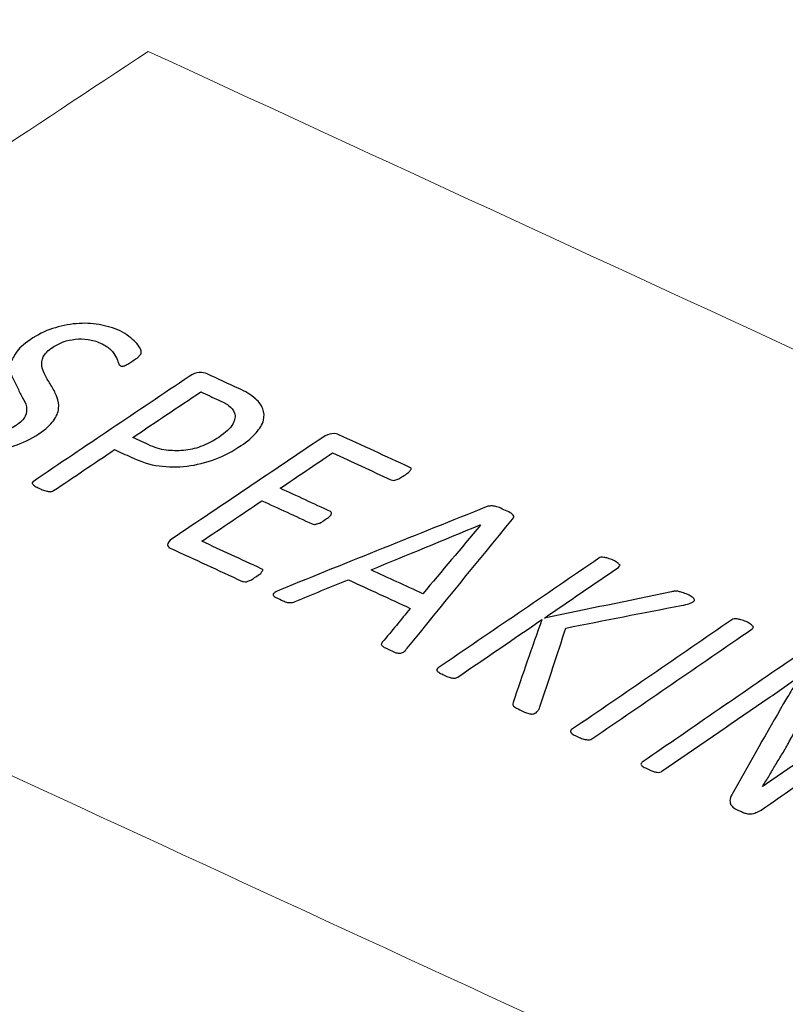
# Model space of a CAD drawing. Units: centimetres. Extents: x -91 to 30, y -21 to 21.
# Drawn here: x -77 to -76, y -8 to -7 of the extents above; entities that cross this region are included whole.
import ezdxf

# ---------------------------------------------------------------- set-up
doc = ezdxf.new("R2010")
doc.units = ezdxf.units.CM
doc.header["$MEASUREMENT"] = 0
doc.layers.add('layer 1', color=7, linetype='Continuous')

msp = doc.modelspace()

# ---------------------------------------------------------------- linework, layer by layer
at = {"layer": 'layer 1', "color": 250, "lineweight": 18}
for points in [[(-68.40001, -8.61861), (-68.40001, -8.61861), (-76.93487, -4.68154), (-76.93487, -4.68154)], [(-76.74327, -5.93334), (-74.93374, -6.76808), (-73.12422, -7.60281), (-71.31469, -8.43755)], [(-76.9161, -6.10974), (-76.9161, -6.10974), (-71.48762, -8.61387), (-71.48762, -8.61387)], [(-76.92354, -6.11487), (-76.92354, -6.11487), (-71.49506, -8.61899), (-71.49506, -8.61899)]]:
    msp.add_open_spline(points, degree=3, dxfattribs=at)
at = {"layer": 'layer 1', "color": 250, "lineweight": 20}
msp.add_open_spline([(-76.90289, -7.12792), (-76.33354, -7.39081), (-75.76353, -7.65375), (-75.19357, -7.91679), (-75.19357, -7.91679), (-74.62358, -8.17984), (-74.0536, -8.44302), (-73.48236, -8.70653), (-73.48236, -8.70653), (-73.7722, -8.91804), (-74.06505, -9.13205), (-74.36086, -9.34813), (-74.36086, -9.34813), (-74.94081, -9.08047), (-75.51948, -8.81313), (-76.09816, -8.54594), (-76.09816, -8.54594), (-76.67682, -8.27875), (-77.25551, -8.01168), (-77.83354, -7.74466), (-77.83354, -7.74466), (-77.52018, -7.53695), (-77.20994, -7.33124), (-76.90289, -7.12792)], degree=3, knots=[0, 0, 0, 0, 0.1428571, 0.1428571, 0.1428571, 0.1428571, 0.2857143, 0.2857143, 0.2857143, 0.2857143, 0.4285714, 0.4285714, 0.4285714, 0.4285714, 0.5714286, 0.5714286, 0.5714286, 0.5714286, 0.7142857, 0.7142857, 0.7142857, 0.7142857, 1, 1, 1, 1], dxfattribs=at)
at = {"layer": 'layer 1', "color": 250}
for points, knots in [([(-77.04823, -7.63626), (-77.05842, -7.64321), (-77.07022, -7.64845), (-77.08134, -7.65236), (-77.08134, -7.65236), (-77.09259, -7.65632), (-77.10504, -7.65933), (-77.11653, -7.66032), (-77.11653, -7.66032), (-77.1286, -7.66136), (-77.13967, -7.66059), (-77.15139, -7.65873), (-77.15139, -7.65873), (-77.16255, -7.65695), (-77.17265, -7.65358), (-77.18222, -7.64916), (-77.18222, -7.64916), (-77.1886, -7.64622), (-77.19442, -7.64286), (-77.19902, -7.63941), (-77.19902, -7.63941), (-77.20361, -7.63596), (-77.20672, -7.6326), (-77.20919, -7.62914), (-77.20919, -7.62914), (-77.21167, -7.62566), (-77.2131, -7.62308), (-77.21432, -7.62012), (-77.21432, -7.62012), (-77.21548, -7.6173), (-77.21571, -7.61542), (-77.21555, -7.61397), (-77.21555, -7.61397), (-77.2154, -7.61259), (-77.2146, -7.61109), (-77.21295, -7.60919), (-77.21295, -7.60919), (-77.2113, -7.6073), (-77.209, -7.6051), (-77.20564, -7.60299), (-77.20564, -7.60299), (-77.20328, -7.60151), (-77.20041, -7.60008), (-77.1987, -7.59888), (-77.1987, -7.59888), (-77.19699, -7.59769), (-77.19521, -7.59712), (-77.19406, -7.59677), (-77.19406, -7.59677), (-77.19229, -7.59622), (-77.19106, -7.59616), (-77.18985, -7.59605), (-77.18985, -7.59605), (-77.18864, -7.59594), (-77.18799, -7.59624), (-77.18736, -7.59653), (-77.18736, -7.59653), (-77.18609, -7.59711), (-77.18441, -7.59903), (-77.18385, -7.60148), (-77.18385, -7.60148), (-77.18332, -7.60381), (-77.18295, -7.60686), (-77.18114, -7.6103), (-77.18114, -7.6103), (-77.17915, -7.61407), (-77.17572, -7.61767), (-77.17212, -7.62138), (-77.17212, -7.62138), (-77.16824, -7.62537), (-77.16284, -7.62898), (-77.15519, -7.63251), (-77.15519, -7.63251), (-77.14945, -7.63515), (-77.14375, -7.63702), (-77.13695, -7.63827), (-77.13695, -7.63827), (-77.13074, -7.63942), (-77.12342, -7.63974), (-77.11739, -7.63905), (-77.11739, -7.63905), (-77.11074, -7.63828), (-77.10366, -7.63695), (-77.09772, -7.63457), (-77.09772, -7.63457), (-77.09133, -7.63201), (-77.08489, -7.62949), (-77.07909, -7.62561), (-77.07909, -7.62561), (-77.07234, -7.62108), (-77.06833, -7.61703), (-77.06642, -7.61302), (-77.06642, -7.61302), (-77.06435, -7.60868), (-77.06402, -7.60402), (-77.06468, -7.60029), (-77.06468, -7.60029), (-77.06548, -7.59578), (-77.06761, -7.59192), (-77.07025, -7.58751), (-77.07025, -7.58751), (-77.07277, -7.58331), (-77.07481, -7.57825), (-77.07709, -7.57375), (-77.07709, -7.57375), (-77.07941, -7.56917), (-77.08208, -7.56436), (-77.08399, -7.55969), (-77.08399, -7.55969), (-77.08609, -7.55455), (-77.08683, -7.54973), (-77.08613, -7.54451), (-77.08613, -7.54451), (-77.08544, -7.53942), (-77.08204, -7.53425), (-77.07861, -7.52889), (-77.07861, -7.52889), (-77.0747, -7.52279), (-77.06883, -7.51722), (-77.05973, -7.51121), (-77.05973, -7.51121), (-77.05006, -7.50482), (-77.03965, -7.49954), (-77.03023, -7.49644), (-77.03023, -7.49644), (-77.0197, -7.49298), (-77.00892, -7.49077), (-76.99872, -7.48989), (-76.99872, -7.48989), (-76.98787, -7.48896), (-76.97807, -7.48932), (-76.96825, -7.49108), (-76.96825, -7.49108), (-76.95832, -7.49286), (-76.949, -7.49533), (-76.94009, -7.49943), (-76.94009, -7.49943), (-76.93565, -7.50148), (-76.93196, -7.5042), (-76.92844, -7.50679), (-76.92844, -7.50679), (-76.92475, -7.50951), (-76.92202, -7.51195), (-76.91976, -7.51437), (-76.91976, -7.51437), (-76.91723, -7.51708), (-76.91496, -7.5199), (-76.91349, -7.52257), (-76.91349, -7.52257), (-76.91202, -7.52523), (-76.91214, -7.52724), (-76.91231, -7.52842), (-76.91231, -7.52842), (-76.91251, -7.5298), (-76.91229, -7.53011), (-76.91268, -7.53051), (-76.91268, -7.53051), (-76.91352, -7.53136), (-76.91408, -7.53167), (-76.91488, -7.5328), (-76.91488, -7.5328), (-76.91528, -7.53337), (-76.91652, -7.53471), (-76.91765, -7.53551), (-76.91765, -7.53551), (-76.91878, -7.53631), (-76.92114, -7.53778), (-76.92334, -7.53911), (-76.92334, -7.53911), (-76.92512, -7.54019), (-76.92676, -7.54152), (-76.92845, -7.54272), (-76.92845, -7.54272), (-76.93016, -7.54392), (-76.93251, -7.54484), (-76.93307, -7.54524), (-76.93307, -7.54524), (-76.9342, -7.54603), (-76.93598, -7.54616), (-76.93718, -7.54626), (-76.93718, -7.54626), (-76.93837, -7.54636), (-76.93903, -7.54607), (-76.93966, -7.54578), (-76.93966, -7.54578), (-76.94093, -7.5452), (-76.94206, -7.54386), (-76.94248, -7.54222), (-76.94248, -7.54222), (-76.9431, -7.53979), (-76.94428, -7.53696), (-76.94571, -7.5341), (-76.94571, -7.5341), (-76.94733, -7.53085), (-76.94956, -7.52795), (-76.95275, -7.52462), (-76.95275, -7.52462), (-76.95569, -7.52154), (-76.96003, -7.51861), (-76.96639, -7.51568), (-76.96639, -7.51568), (-76.97148, -7.51334), (-76.97718, -7.51167), (-76.98267, -7.51082), (-76.98267, -7.51082), (-76.98888, -7.50986), (-76.99429, -7.5097), (-76.99968, -7.51053), (-76.99968, -7.51053), (-77.00507, -7.51136), (-77.01106, -7.51213), (-77.01571, -7.51401), (-77.01571, -7.51401), (-77.02099, -7.51615), (-77.02551, -7.51845), (-77.03014, -7.52154), (-77.03014, -7.52154), (-77.03632, -7.52566), (-77.04018, -7.52978), (-77.04225, -7.53412), (-77.04225, -7.53412), (-77.04417, -7.53813), (-77.04474, -7.54272), (-77.04401, -7.54684), (-77.04401, -7.54684), (-77.04328, -7.55096), (-77.04145, -7.55576), (-77.03902, -7.56001), (-77.03902, -7.56001), (-77.03631, -7.56476), (-77.03387, -7.56862), (-77.03098, -7.57327), (-77.03098, -7.57327), (-77.02809, -7.57791), (-77.02599, -7.58266), (-77.02408, -7.58733), (-77.02408, -7.58733), (-77.02198, -7.59247), (-77.02157, -7.59727), (-77.02192, -7.60252), (-77.02192, -7.60252), (-77.02229, -7.6082), (-77.02489, -7.61339), (-77.02877, -7.61885), (-77.02877, -7.61885), (-77.03284, -7.62457), (-77.03906, -7.62999), (-77.04823, -7.63626)], [0, 0, 0, 0, 0.015873, 0.015873, 0.015873, 0.015873, 0.031746, 0.031746, 0.031746, 0.031746, 0.047619, 0.047619, 0.047619, 0.047619, 0.0634921, 0.0634921, 0.0634921, 0.0634921, 0.0793651, 0.0793651, 0.0793651, 0.0793651, 0.0952381, 0.0952381, 0.0952381, 0.0952381, 0.1111111, 0.1111111, 0.1111111, 0.1111111, 0.1269841, 0.1269841, 0.1269841, 0.1269841, 0.1428571, 0.1428571, 0.1428571, 0.1428571, 0.1587302, 0.1587302, 0.1587302, 0.1587302, 0.1746032, 0.1746032, 0.1746032, 0.1746032, 0.1904762, 0.1904762, 0.1904762, 0.1904762, 0.2063492, 0.2063492, 0.2063492, 0.2063492, 0.2222222, 0.2222222, 0.2222222, 0.2222222, 0.2380952, 0.2380952, 0.2380952, 0.2380952, 0.2539683, 0.2539683, 0.2539683, 0.2539683, 0.2698413, 0.2698413, 0.2698413, 0.2698413, 0.2857143, 0.2857143, 0.2857143, 0.2857143, 0.3015873, 0.3015873, 0.3015873, 0.3015873, 0.3174603, 0.3174603, 0.3174603, 0.3174603, 0.3333333, 0.3333333, 0.3333333, 0.3333333, 0.3492063, 0.3492063, 0.3492063, 0.3492063, 0.3650794, 0.3650794, 0.3650794, 0.3650794, 0.3809524, 0.3809524, 0.3809524, 0.3809524, 0.3968254, 0.3968254, 0.3968254, 0.3968254, 0.4126984, 0.4126984, 0.4126984, 0.4126984, 0.4285714, 0.4285714, 0.4285714, 0.4285714, 0.4444444, 0.4444444, 0.4444444, 0.4444444, 0.4603175, 0.4603175, 0.4603175, 0.4603175, 0.4761905, 0.4761905, 0.4761905, 0.4761905, 0.4920635, 0.4920635, 0.4920635, 0.4920635, 0.5079365, 0.5079365, 0.5079365, 0.5079365, 0.5238095, 0.5238095, 0.5238095, 0.5238095, 0.5396825, 0.5396825, 0.5396825, 0.5396825, 0.5555556, 0.5555556, 0.5555556, 0.5555556, 0.5714286, 0.5714286, 0.5714286, 0.5714286, 0.5873016, 0.5873016, 0.5873016, 0.5873016, 0.6031746, 0.6031746, 0.6031746, 0.6031746, 0.6190476, 0.6190476, 0.6190476, 0.6190476, 0.6349206, 0.6349206, 0.6349206, 0.6349206, 0.6507937, 0.6507937, 0.6507937, 0.6507937, 0.6666667, 0.6666667, 0.6666667, 0.6666667, 0.6825397, 0.6825397, 0.6825397, 0.6825397, 0.6984127, 0.6984127, 0.6984127, 0.6984127, 0.7142857, 0.7142857, 0.7142857, 0.7142857, 0.7301587, 0.7301587, 0.7301587, 0.7301587, 0.7460317, 0.7460317, 0.7460317, 0.7460317, 0.7619048, 0.7619048, 0.7619048, 0.7619048, 0.7777778, 0.7777778, 0.7777778, 0.7777778, 0.7936508, 0.7936508, 0.7936508, 0.7936508, 0.8095238, 0.8095238, 0.8095238, 0.8095238, 0.8253968, 0.8253968, 0.8253968, 0.8253968, 0.8412698, 0.8412698, 0.8412698, 0.8412698, 0.8571429, 0.8571429, 0.8571429, 0.8571429, 0.8730159, 0.8730159, 0.8730159, 0.8730159, 0.8888889, 0.8888889, 0.8888889, 0.8888889, 0.9047619, 0.9047619, 0.9047619, 0.9047619, 0.9206349, 0.9206349, 0.9206349, 0.9206349, 0.9365079, 0.9365079, 0.9365079, 0.9365079, 0.952381, 0.952381, 0.952381, 0.952381, 0.968254, 0.968254, 0.968254, 0.968254, 1, 1, 1, 1]), ([(-76.77954, -7.652), (-76.79033, -7.6592), (-76.80178, -7.66548), (-76.81403, -7.67004), (-76.81403, -7.67004), (-76.82628, -7.6746), (-76.83873, -7.67763), (-76.85128, -7.67925), (-76.85128, -7.67925), (-76.86387, -7.68088), (-76.87612, -7.68035), (-76.88834, -7.679), (-76.88834, -7.679), (-76.9007, -7.67764), (-76.91321, -7.67308), (-76.92532, -7.6675), (-76.92532, -7.6675), (-76.93296, -7.66397), (-76.94063, -7.66044), (-76.94764, -7.65721), (-76.94764, -7.65721), (-76.9749, -7.67568), (-77.00174, -7.69373), (-77.02856, -7.71181), (-77.02856, -7.71181), (-77.02913, -7.71219), (-77.03082, -7.71293), (-77.03148, -7.71312), (-77.03148, -7.71312), (-77.03264, -7.71345), (-77.0339, -7.7128), (-77.03574, -7.71275), (-77.03574, -7.71275), (-77.03695, -7.71272), (-77.0383, -7.71253), (-77.04072, -7.71178), (-77.04072, -7.71178), (-77.04272, -7.71116), (-77.04455, -7.71001), (-77.0471, -7.70884), (-77.0471, -7.70884), (-77.04965, -7.70766), (-77.05173, -7.70705), (-77.05349, -7.70589), (-77.05349, -7.70589), (-77.05503, -7.70487), (-77.05589, -7.70395), (-77.05618, -7.70332), (-77.05618, -7.70332), (-77.05669, -7.70222), (-77.05731, -7.70198), (-77.05702, -7.70134), (-77.05702, -7.70134), (-77.05674, -7.70071), (-77.05595, -7.69983), (-77.05537, -7.69944), (-77.05537, -7.69944), (-76.98635, -7.65288), (-76.91775, -7.60658), (-76.8484, -7.56016), (-76.8484, -7.56016), (-76.84339, -7.55681), (-76.83923, -7.55498), (-76.835, -7.5548), (-76.835, -7.5548), (-76.83075, -7.55462), (-76.82771, -7.55526), (-76.82453, -7.55672), (-76.82453, -7.55672), (-76.81054, -7.56317), (-76.79654, -7.56964), (-76.78254, -7.57609), (-76.78254, -7.57609), (-76.7781, -7.57814), (-76.77424, -7.57986), (-76.77038, -7.58236), (-76.77038, -7.58236), (-76.76711, -7.58447), (-76.76355, -7.5869), (-76.75986, -7.59013), (-76.75986, -7.59013), (-76.75554, -7.59391), (-76.75283, -7.59768), (-76.75068, -7.60299), (-76.75068, -7.60299), (-76.74873, -7.60781), (-76.74849, -7.6129), (-76.74971, -7.61829), (-76.74971, -7.61829), (-76.75098, -7.62394), (-76.75487, -7.62933), (-76.7595, -7.63486), (-76.7595, -7.63486), (-76.76401, -7.64024), (-76.77108, -7.64635), (-76.77954, -7.652)], [0, 0, 0, 0, 0.04, 0.04, 0.04, 0.04, 0.08, 0.08, 0.08, 0.08, 0.12, 0.12, 0.12, 0.12, 0.16, 0.16, 0.16, 0.16, 0.2, 0.2, 0.2, 0.2, 0.24, 0.24, 0.24, 0.24, 0.28, 0.28, 0.28, 0.28, 0.32, 0.32, 0.32, 0.32, 0.36, 0.36, 0.36, 0.36, 0.4, 0.4, 0.4, 0.4, 0.44, 0.44, 0.44, 0.44, 0.48, 0.48, 0.48, 0.48, 0.52, 0.52, 0.52, 0.52, 0.56, 0.56, 0.56, 0.56, 0.6, 0.6, 0.6, 0.6, 0.64, 0.64, 0.64, 0.64, 0.68, 0.68, 0.68, 0.68, 0.72, 0.72, 0.72, 0.72, 0.76, 0.76, 0.76, 0.76, 0.8, 0.8, 0.8, 0.8, 0.84, 0.84, 0.84, 0.84, 0.88, 0.88, 0.88, 0.88, 0.92, 0.92, 0.92, 0.92, 1, 1, 1, 1]), ([(-76.8092, -7.64097), (-76.80004, -7.63471), (-76.79324, -7.62884), (-76.79042, -7.62325), (-76.79042, -7.62325), (-76.78771, -7.61787), (-76.78665, -7.61278), (-76.78827, -7.60872), (-76.78827, -7.60872), (-76.78989, -7.60466), (-76.79242, -7.60108), (-76.79597, -7.59854), (-76.79597, -7.59854), (-76.80027, -7.59546), (-76.80438, -7.59372), (-76.80884, -7.59167), (-76.80884, -7.59167), (-76.8171, -7.58786), (-76.82539, -7.58404), (-76.83302, -7.58052), (-76.83302, -7.58052), (-76.8631, -7.60059), (-76.89317, -7.62067), (-76.92324, -7.64115), (-76.92324, -7.64115), (-76.91559, -7.64467), (-76.90794, -7.64821), (-76.89966, -7.65203), (-76.89966, -7.65203), (-76.89202, -7.65555), (-76.88384, -7.65777), (-76.87593, -7.65833), (-76.87593, -7.65833), (-76.86855, -7.65885), (-76.86125, -7.65916), (-76.85291, -7.65808), (-76.85291, -7.65808), (-76.84511, -7.65707), (-76.83806, -7.65529), (-76.83045, -7.65226), (-76.83045, -7.65226), (-76.82234, -7.64903), (-76.81589, -7.64553), (-76.8092, -7.64097)], [0, 0, 0, 0, 0.0833333, 0.0833333, 0.0833333, 0.0833333, 0.1666667, 0.1666667, 0.1666667, 0.1666667, 0.25, 0.25, 0.25, 0.25, 0.3333333, 0.3333333, 0.3333333, 0.3333333, 0.4166667, 0.4166667, 0.4166667, 0.4166667, 0.5, 0.5, 0.5, 0.5, 0.5833333, 0.5833333, 0.5833333, 0.5833333, 0.6666667, 0.6666667, 0.6666667, 0.6666667, 0.75, 0.75, 0.75, 0.75, 0.8333333, 0.8333333, 0.8333333, 0.8333333, 1, 1, 1, 1]), ([(-76.76008, -7.82638), (-76.76243, -7.82784), (-76.76407, -7.8292), (-76.7652, -7.83), (-76.7652, -7.83), (-76.7669, -7.8312), (-76.76878, -7.83147), (-76.77045, -7.83223), (-76.77045, -7.83223), (-76.77172, -7.8328), (-76.77277, -7.83304), (-76.774, -7.83285), (-76.774, -7.83285), (-76.77583, -7.83257), (-76.77706, -7.83277), (-76.77769, -7.83248), (-76.77769, -7.83248), (-76.80962, -7.81776), (-76.84155, -7.803), (-76.87348, -7.78828), (-76.87348, -7.78828), (-76.87538, -7.7874), (-76.87684, -7.78541), (-76.87702, -7.78373), (-76.87702, -7.78373), (-76.87725, -7.78165), (-76.87515, -7.77853), (-76.87053, -7.77542), (-76.87053, -7.77542), (-76.80408, -7.73068), (-76.73771, -7.68622), (-76.671, -7.64108), (-76.671, -7.64108), (-76.6664, -7.63797), (-76.66237, -7.63641), (-76.65876, -7.63611), (-76.65876, -7.63611), (-76.6546, -7.63577), (-76.65147, -7.63655), (-76.64957, -7.63743), (-76.64957, -7.63743), (-76.61839, -7.65181), (-76.58722, -7.66621), (-76.55541, -7.68088), (-76.55541, -7.68088), (-76.55414, -7.68146), (-76.5535, -7.68177), (-76.55343, -7.68245), (-76.55343, -7.68245), (-76.55336, -7.68315), (-76.55351, -7.6832), (-76.55441, -7.68425), (-76.55441, -7.68425), (-76.55519, -7.68516), (-76.5554, -7.68646), (-76.5571, -7.68766), (-76.5571, -7.68766), (-76.55878, -7.68886), (-76.5604, -7.69022), (-76.56275, -7.69168), (-76.56275, -7.69168), (-76.56492, -7.69303), (-76.56671, -7.6941), (-76.5684, -7.69531), (-76.5684, -7.69531), (-76.57009, -7.69651), (-76.57192, -7.69688), (-76.57362, -7.69754), (-76.57362, -7.69754), (-76.57426, -7.69779), (-76.5759, -7.69822), (-76.57659, -7.69816), (-76.57659, -7.69816), (-76.57778, -7.69805), (-76.579, -7.69797), (-76.58027, -7.69739), (-76.58027, -7.69739), (-76.60635, -7.68535), (-76.63246, -7.67331), (-76.65792, -7.66156), (-76.65792, -7.66156), (-76.68112, -7.67725), (-76.70431, -7.69294), (-76.72751, -7.70864), (-76.72751, -7.70864), (-76.70521, -7.71893), (-76.6829, -7.72923), (-76.6606, -7.73951), (-76.6606, -7.73951), (-76.65997, -7.7398), (-76.65969, -7.74039), (-76.65918, -7.74149), (-76.65918, -7.74149), (-76.65889, -7.74211), (-76.65945, -7.74261), (-76.6596, -7.74328), (-76.6596, -7.74328), (-76.65987, -7.74445), (-76.66099, -7.74541), (-76.66229, -7.74669), (-76.66229, -7.74669), (-76.66377, -7.74814), (-76.66568, -7.7487), (-76.66794, -7.75031), (-76.66794, -7.75031), (-76.6702, -7.75192), (-76.67173, -7.75342), (-76.67359, -7.75434), (-76.67359, -7.75434), (-76.67524, -7.75515), (-76.67652, -7.75547), (-76.67825, -7.75577), (-76.67825, -7.75577), (-76.68006, -7.75608), (-76.68061, -7.75701), (-76.68179, -7.75679), (-76.68179, -7.75679), (-76.68316, -7.75653), (-76.68427, -7.7563), (-76.6849, -7.75601), (-76.6849, -7.75601), (-76.7072, -7.74572), (-76.72953, -7.73543), (-76.75184, -7.72513), (-76.75184, -7.72513), (-76.77843, -7.74324), (-76.80508, -7.76134), (-76.83183, -7.77904), (-76.83183, -7.77904), (-76.80566, -7.79112), (-76.77949, -7.80321), (-76.75268, -7.81557), (-76.75268, -7.81557), (-76.75206, -7.81586), (-76.75121, -7.81604), (-76.7507, -7.81715), (-76.7507, -7.81715), (-76.75041, -7.81777), (-76.7508, -7.81829), (-76.7517, -7.81935), (-76.7517, -7.81935), (-76.75248, -7.82026), (-76.7527, -7.82155), (-76.7544, -7.82275), (-76.7544, -7.82275), (-76.75553, -7.82355), (-76.7579, -7.82504), (-76.76008, -7.82638)], [0, 0, 0, 0, 0.0263158, 0.0263158, 0.0263158, 0.0263158, 0.0526316, 0.0526316, 0.0526316, 0.0526316, 0.0789474, 0.0789474, 0.0789474, 0.0789474, 0.1052632, 0.1052632, 0.1052632, 0.1052632, 0.1315789, 0.1315789, 0.1315789, 0.1315789, 0.1578947, 0.1578947, 0.1578947, 0.1578947, 0.1842105, 0.1842105, 0.1842105, 0.1842105, 0.2105263, 0.2105263, 0.2105263, 0.2105263, 0.2368421, 0.2368421, 0.2368421, 0.2368421, 0.2631579, 0.2631579, 0.2631579, 0.2631579, 0.2894737, 0.2894737, 0.2894737, 0.2894737, 0.3157895, 0.3157895, 0.3157895, 0.3157895, 0.3421053, 0.3421053, 0.3421053, 0.3421053, 0.3684211, 0.3684211, 0.3684211, 0.3684211, 0.3947368, 0.3947368, 0.3947368, 0.3947368, 0.4210526, 0.4210526, 0.4210526, 0.4210526, 0.4473684, 0.4473684, 0.4473684, 0.4473684, 0.4736842, 0.4736842, 0.4736842, 0.4736842, 0.5, 0.5, 0.5, 0.5, 0.5263158, 0.5263158, 0.5263158, 0.5263158, 0.5526316, 0.5526316, 0.5526316, 0.5526316, 0.5789474, 0.5789474, 0.5789474, 0.5789474, 0.6052632, 0.6052632, 0.6052632, 0.6052632, 0.6315789, 0.6315789, 0.6315789, 0.6315789, 0.6578947, 0.6578947, 0.6578947, 0.6578947, 0.6842105, 0.6842105, 0.6842105, 0.6842105, 0.7105263, 0.7105263, 0.7105263, 0.7105263, 0.7368421, 0.7368421, 0.7368421, 0.7368421, 0.7631579, 0.7631579, 0.7631579, 0.7631579, 0.7894737, 0.7894737, 0.7894737, 0.7894737, 0.8157895, 0.8157895, 0.8157895, 0.8157895, 0.8421053, 0.8421053, 0.8421053, 0.8421053, 0.8684211, 0.8684211, 0.8684211, 0.8684211, 0.8947368, 0.8947368, 0.8947368, 0.8947368, 0.9210526, 0.9210526, 0.9210526, 0.9210526, 0.9473684, 0.9473684, 0.9473684, 0.9473684, 1, 1, 1, 1]), ([(-76.55875, -7.92128), (-76.56033, -7.92322), (-76.56201, -7.9251), (-76.56371, -7.92631), (-76.56371, -7.92631), (-76.56541, -7.92752), (-76.56715, -7.92783), (-76.56838, -7.92774), (-76.56838, -7.92774), (-76.56959, -7.92765), (-76.5715, -7.92792), (-76.57392, -7.92718), (-76.57392, -7.92718), (-76.57592, -7.92656), (-76.57839, -7.92511), (-76.58158, -7.92364), (-76.58158, -7.92364), (-76.58476, -7.92217), (-76.58734, -7.92099), (-76.58924, -7.92011), (-76.58924, -7.92011), (-76.59116, -7.91923), (-76.59163, -7.91799), (-76.59258, -7.91724), (-76.59258, -7.91724), (-76.59368, -7.91637), (-76.59362, -7.91641), (-76.59279, -7.91555), (-76.59279, -7.91555), (-76.59231, -7.91505), (-76.5927, -7.9144), (-76.5918, -7.91334), (-76.5918, -7.91334), (-76.57915, -7.89841), (-76.56702, -7.88343), (-76.55463, -7.86827), (-76.55463, -7.86827), (-76.58206, -7.85561), (-76.60949, -7.84295), (-76.63692, -7.83029), (-76.63692, -7.83029), (-76.66083, -7.84014), (-76.68486, -7.84932), (-76.70745, -7.85931), (-76.70745, -7.85931), (-76.70872, -7.85987), (-76.70982, -7.86009), (-76.711, -7.86033), (-76.711, -7.86033), (-76.7128, -7.8607), (-76.71398, -7.86069), (-76.71518, -7.86066), (-76.71518, -7.86066), (-76.71703, -7.86062), (-76.71838, -7.86014), (-76.72079, -7.8594), (-76.72079, -7.8594), (-76.72279, -7.85878), (-76.72462, -7.85762), (-76.72781, -7.85616), (-76.72781, -7.85616), (-76.731, -7.85469), (-76.73309, -7.85408), (-76.73484, -7.85292), (-76.73484, -7.85292), (-76.73639, -7.85189), (-76.73688, -7.85063), (-76.73697, -7.84994), (-76.73697, -7.84994), (-76.73709, -7.84895), (-76.73596, -7.84814), (-76.73483, -7.84734), (-76.73483, -7.84734), (-76.73313, -7.84614), (-76.73026, -7.84469), (-76.72731, -7.8435), (-76.72731, -7.8435), (-76.63648, -7.80666), (-76.54533, -7.77013), (-76.4536, -7.73342), (-76.4536, -7.73342), (-76.45189, -7.73274), (-76.45007, -7.73237), (-76.44887, -7.73229), (-76.44887, -7.73229), (-76.44711, -7.73216), (-76.4459, -7.73208), (-76.44407, -7.73225), (-76.44407, -7.73225), (-76.44224, -7.73243), (-76.44025, -7.73305), (-76.43785, -7.73379), (-76.43785, -7.73379), (-76.43585, -7.73441), (-76.43339, -7.73586), (-76.43021, -7.73732), (-76.43021, -7.73732), (-76.42704, -7.73878), (-76.42431, -7.73964), (-76.42194, -7.74113), (-76.42194, -7.74113), (-76.42037, -7.74212), (-76.41869, -7.7433), (-76.41798, -7.74429), (-76.41798, -7.74429), (-76.41727, -7.74528), (-76.41681, -7.74615), (-76.41705, -7.74696), (-76.41705, -7.74696), (-76.41725, -7.74763), (-76.41772, -7.7485), (-76.4186, -7.74957), (-76.4186, -7.74957), (-76.46591, -7.80682), (-76.51203, -7.8642), (-76.55875, -7.92128)], [0, 0, 0, 0, 0.0333333, 0.0333333, 0.0333333, 0.0333333, 0.0666667, 0.0666667, 0.0666667, 0.0666667, 0.1, 0.1, 0.1, 0.1, 0.1333333, 0.1333333, 0.1333333, 0.1333333, 0.1666667, 0.1666667, 0.1666667, 0.1666667, 0.2, 0.2, 0.2, 0.2, 0.2333333, 0.2333333, 0.2333333, 0.2333333, 0.2666667, 0.2666667, 0.2666667, 0.2666667, 0.3, 0.3, 0.3, 0.3, 0.3333333, 0.3333333, 0.3333333, 0.3333333, 0.3666667, 0.3666667, 0.3666667, 0.3666667, 0.4, 0.4, 0.4, 0.4, 0.4333333, 0.4333333, 0.4333333, 0.4333333, 0.4666667, 0.4666667, 0.4666667, 0.4666667, 0.5, 0.5, 0.5, 0.5, 0.5333333, 0.5333333, 0.5333333, 0.5333333, 0.5666667, 0.5666667, 0.5666667, 0.5666667, 0.6, 0.6, 0.6, 0.6, 0.6333333, 0.6333333, 0.6333333, 0.6333333, 0.6666667, 0.6666667, 0.6666667, 0.6666667, 0.7, 0.7, 0.7, 0.7, 0.7333333, 0.7333333, 0.7333333, 0.7333333, 0.7666667, 0.7666667, 0.7666667, 0.7666667, 0.8, 0.8, 0.8, 0.8, 0.8333333, 0.8333333, 0.8333333, 0.8333333, 0.8666667, 0.8666667, 0.8666667, 0.8666667, 0.9, 0.9, 0.9, 0.9, 0.9333333, 0.9333333, 0.9333333, 0.9333333, 1, 1, 1, 1]), ([(-76.4613, -7.75759), (-76.46194, -7.75729), (-76.46194, -7.75729), (-76.46194, -7.75729), (-76.46194, -7.75729), (-76.51062, -7.77741), (-76.55932, -7.79752), (-76.60682, -7.81711), (-76.60682, -7.81711), (-76.58387, -7.8277), (-76.56091, -7.8383), (-76.53795, -7.84889), (-76.53795, -7.84889), (-76.51279, -7.81899), (-76.48705, -7.78829), (-76.4613, -7.75759)], [0, 0, 0, 0, 0.2, 0.2, 0.2, 0.2, 0.4, 0.4, 0.4, 0.4, 0.6, 0.6, 0.6, 0.6, 1, 1, 1, 1]), ([(-76.38755, -8.00694), (-76.38867, -8.00774), (-76.38932, -8.00783), (-76.39045, -8.00827), (-76.39045, -8.00827), (-76.39174, -8.00877), (-76.39344, -8.00882), (-76.39462, -8.0086), (-76.39462, -8.0086), (-76.396, -8.00834), (-76.3978, -8.00803), (-76.40022, -8.00734), (-76.40022, -8.00734), (-76.40157, -8.00696), (-76.40406, -8.00557), (-76.40661, -8.0044), (-76.40661, -8.0044), (-76.41044, -8.00264), (-76.41284, -8.00122), (-76.41498, -7.99987), (-76.41498, -7.99987), (-76.41676, -7.99874), (-76.41828, -7.99769), (-76.4184, -7.9967), (-76.4184, -7.9967), (-76.41856, -7.99531), (-76.4185, -7.99464), (-76.41812, -7.9935), (-76.41812, -7.9935), (-76.40561, -7.95658), (-76.39274, -7.91989), (-76.37985, -7.88325), (-76.37985, -7.88325), (-76.41697, -7.9087), (-76.45422, -7.93415), (-76.49156, -7.95961), (-76.49156, -7.95961), (-76.49212, -7.95999), (-76.49275, -7.96026), (-76.49446, -7.96093), (-76.49446, -7.96093), (-76.4951, -7.96118), (-76.49623, -7.96103), (-76.49807, -7.96085), (-76.49807, -7.96085), (-76.4999, -7.96067), (-76.50126, -7.96039), (-76.50303, -7.95989), (-76.50303, -7.95989), (-76.50506, -7.95932), (-76.50687, -7.95812), (-76.50942, -7.95695), (-76.50942, -7.95695), (-76.51197, -7.95578), (-76.51405, -7.95516), (-76.5158, -7.954), (-76.5158, -7.954), (-76.51735, -7.95297), (-76.51863, -7.95223), (-76.51914, -7.95113), (-76.51914, -7.95113), (-76.51943, -7.9505), (-76.51951, -7.95011), (-76.51936, -7.94944), (-76.51936, -7.94944), (-76.51909, -7.94826), (-76.5183, -7.94792), (-76.51773, -7.94753), (-76.51773, -7.94753), (-76.44651, -7.89906), (-76.37557, -7.85061), (-76.30414, -7.80172), (-76.30414, -7.80172), (-76.303, -7.80094), (-76.30245, -7.80048), (-76.30126, -7.8004), (-76.30126, -7.8004), (-76.2995, -7.80027), (-76.29834, -7.80035), (-76.29766, -7.80047), (-76.29766, -7.80047), (-76.29585, -7.80081), (-76.29408, -7.80111), (-76.29208, -7.80172), (-76.29208, -7.80172), (-76.28968, -7.80246), (-76.2877, -7.80308), (-76.28516, -7.80425), (-76.28516, -7.80425), (-76.28262, -7.80542), (-76.28087, -7.80651), (-76.27936, -7.80759), (-76.27936, -7.80759), (-76.27822, -7.80841), (-76.27761, -7.80941), (-76.27666, -7.81016), (-76.27666, -7.81016), (-76.27557, -7.81103), (-76.27563, -7.81099), (-76.27644, -7.81185), (-76.27644, -7.81185), (-76.27692, -7.81236), (-76.27691, -7.81299), (-76.27805, -7.81376), (-76.27805, -7.81376), (-76.31121, -7.83641), (-76.34386, -7.8586), (-76.37648, -7.88123), (-76.37648, -7.88123), (-76.32029, -7.86948), (-76.26409, -7.85826), (-76.20743, -7.84635), (-76.20743, -7.84635), (-76.20564, -7.84598), (-76.20453, -7.84534), (-76.20271, -7.84521), (-76.20271, -7.84521), (-76.20148, -7.84512), (-76.19965, -7.84552), (-76.19784, -7.84587), (-76.19784, -7.84587), (-76.19716, -7.846), (-76.19481, -7.84684), (-76.19346, -7.84722), (-76.19346, -7.84722), (-76.19104, -7.8479), (-76.18909, -7.84859), (-76.1859, -7.85005), (-76.1859, -7.85005), (-76.18337, -7.85122), (-76.18161, -7.85231), (-76.1801, -7.85339), (-76.1801, -7.85339), (-76.17897, -7.8542), (-76.17792, -7.85486), (-76.17741, -7.85596), (-76.17741, -7.85596), (-76.17712, -7.85659), (-76.17691, -7.85701), (-76.17719, -7.85765), (-76.17719, -7.85765), (-76.17747, -7.85828), (-76.17768, -7.85875), (-76.1788, -7.85956), (-76.1788, -7.85956), (-76.17992, -7.86036), (-76.18221, -7.86138), (-76.18456, -7.86221), (-76.18456, -7.86221), (-76.18629, -7.86282), (-76.18987, -7.8636), (-76.19456, -7.86449), (-76.19456, -7.86449), (-76.24607, -7.87426), (-76.29691, -7.88425), (-76.3478, -7.89446), (-76.3478, -7.89446), (-76.35962, -7.9292), (-76.37049, -7.96409), (-76.38234, -7.99911), (-76.38234, -7.99911), (-76.38338, -8.0022), (-76.38447, -8.00357), (-76.38536, -8.00463), (-76.38536, -8.00463), (-76.38613, -8.00554), (-76.38699, -8.00655), (-76.38755, -8.00694)], [0, 0, 0, 0, 0.0232558, 0.0232558, 0.0232558, 0.0232558, 0.0465116, 0.0465116, 0.0465116, 0.0465116, 0.0697674, 0.0697674, 0.0697674, 0.0697674, 0.0930233, 0.0930233, 0.0930233, 0.0930233, 0.1162791, 0.1162791, 0.1162791, 0.1162791, 0.1395349, 0.1395349, 0.1395349, 0.1395349, 0.1627907, 0.1627907, 0.1627907, 0.1627907, 0.1860465, 0.1860465, 0.1860465, 0.1860465, 0.2093023, 0.2093023, 0.2093023, 0.2093023, 0.2325581, 0.2325581, 0.2325581, 0.2325581, 0.255814, 0.255814, 0.255814, 0.255814, 0.2790698, 0.2790698, 0.2790698, 0.2790698, 0.3023256, 0.3023256, 0.3023256, 0.3023256, 0.3255814, 0.3255814, 0.3255814, 0.3255814, 0.3488372, 0.3488372, 0.3488372, 0.3488372, 0.372093, 0.372093, 0.372093, 0.372093, 0.3953488, 0.3953488, 0.3953488, 0.3953488, 0.4186047, 0.4186047, 0.4186047, 0.4186047, 0.4418605, 0.4418605, 0.4418605, 0.4418605, 0.4651163, 0.4651163, 0.4651163, 0.4651163, 0.4883721, 0.4883721, 0.4883721, 0.4883721, 0.5116279, 0.5116279, 0.5116279, 0.5116279, 0.5348837, 0.5348837, 0.5348837, 0.5348837, 0.5581395, 0.5581395, 0.5581395, 0.5581395, 0.5813953, 0.5813953, 0.5813953, 0.5813953, 0.6046512, 0.6046512, 0.6046512, 0.6046512, 0.627907, 0.627907, 0.627907, 0.627907, 0.6511628, 0.6511628, 0.6511628, 0.6511628, 0.6744186, 0.6744186, 0.6744186, 0.6744186, 0.6976744, 0.6976744, 0.6976744, 0.6976744, 0.7209302, 0.7209302, 0.7209302, 0.7209302, 0.744186, 0.744186, 0.744186, 0.744186, 0.7674419, 0.7674419, 0.7674419, 0.7674419, 0.7906977, 0.7906977, 0.7906977, 0.7906977, 0.8139535, 0.8139535, 0.8139535, 0.8139535, 0.8372093, 0.8372093, 0.8372093, 0.8372093, 0.8604651, 0.8604651, 0.8604651, 0.8604651, 0.8837209, 0.8837209, 0.8837209, 0.8837209, 0.9069767, 0.9069767, 0.9069767, 0.9069767, 0.9302326, 0.9302326, 0.9302326, 0.9302326, 0.9534884, 0.9534884, 0.9534884, 0.9534884, 1, 1, 1, 1]), ([(-76.31341, -8.04183), (-76.31396, -8.04221), (-76.31564, -8.04296), (-76.3163, -8.04315), (-76.3163, -8.04315), (-76.31745, -8.04348), (-76.31871, -8.04282), (-76.32055, -8.04278), (-76.32055, -8.04278), (-76.32175, -8.04276), (-76.3231, -8.04258), (-76.32551, -8.04183), (-76.32551, -8.04183), (-76.32752, -8.04121), (-76.32934, -8.04005), (-76.33189, -8.03888), (-76.33189, -8.03888), (-76.33444, -8.0377), (-76.33652, -8.0371), (-76.33828, -8.03593), (-76.33828, -8.03593), (-76.33983, -8.0349), (-76.34069, -8.03398), (-76.34098, -8.03335), (-76.34098, -8.03335), (-76.34149, -8.03225), (-76.34177, -8.03205), (-76.34184, -8.03136), (-76.34184, -8.03136), (-76.34191, -8.03067), (-76.34079, -8.02984), (-76.34022, -8.02945), (-76.34022, -8.02945), (-76.26921, -7.98087), (-76.19849, -7.93234), (-76.12726, -7.88335), (-76.12726, -7.88335), (-76.12612, -7.88257), (-76.12557, -7.8821), (-76.12438, -7.88202), (-76.12438, -7.88202), (-76.12263, -7.88189), (-76.1215, -7.88206), (-76.12015, -7.88239), (-76.12015, -7.88239), (-76.11837, -7.88283), (-76.11655, -7.88296), (-76.11521, -7.88334), (-76.11521, -7.88334), (-76.1128, -7.88402), (-76.11083, -7.8847), (-76.10829, -7.88587), (-76.10829, -7.88587), (-76.10575, -7.88704), (-76.10403, -7.88818), (-76.10248, -7.88921), (-76.10248, -7.88921), (-76.10074, -7.89037), (-76.10029, -7.8913), (-76.09979, -7.89178), (-76.09979, -7.89178), (-76.09879, -7.89275), (-76.09835, -7.89316), (-76.09893, -7.89377), (-76.09893, -7.89377), (-76.0994, -7.89426), (-76.0994, -7.8949), (-76.10053, -7.89568), (-76.10053, -7.89568), (-76.17173, -7.94469), (-76.24242, -7.99325), (-76.31341, -8.04183)], [0, 0, 0, 0, 0.0526316, 0.0526316, 0.0526316, 0.0526316, 0.1052632, 0.1052632, 0.1052632, 0.1052632, 0.1578947, 0.1578947, 0.1578947, 0.1578947, 0.2105263, 0.2105263, 0.2105263, 0.2105263, 0.2631579, 0.2631579, 0.2631579, 0.2631579, 0.3157895, 0.3157895, 0.3157895, 0.3157895, 0.3684211, 0.3684211, 0.3684211, 0.3684211, 0.4210526, 0.4210526, 0.4210526, 0.4210526, 0.4736842, 0.4736842, 0.4736842, 0.4736842, 0.5263158, 0.5263158, 0.5263158, 0.5263158, 0.5789474, 0.5789474, 0.5789474, 0.5789474, 0.6315789, 0.6315789, 0.6315789, 0.6315789, 0.6842105, 0.6842105, 0.6842105, 0.6842105, 0.7368421, 0.7368421, 0.7368421, 0.7368421, 0.7894737, 0.7894737, 0.7894737, 0.7894737, 0.8421053, 0.8421053, 0.8421053, 0.8421053, 0.8947368, 0.8947368, 0.8947368, 0.8947368, 1, 1, 1, 1]), ([(-76.08844, -8.13635), (-76.09072, -8.13791), (-76.09302, -8.1389), (-76.09534, -8.13982), (-76.09534, -8.13982), (-76.09766, -8.14074), (-76.09945, -8.14106), (-76.10182, -8.14148), (-76.10182, -8.14148), (-76.10363, -8.1418), (-76.10542, -8.14131), (-76.1079, -8.14093), (-76.1079, -8.14093), (-76.10972, -8.14066), (-76.11102, -8.14015), (-76.1123, -8.13957), (-76.1123, -8.13957), (-76.11548, -8.1381), (-76.11868, -8.13661), (-76.12124, -8.13544), (-76.12124, -8.13544), (-76.12378, -8.13427), (-76.12595, -8.13283), (-76.12714, -8.13139), (-76.12714, -8.13139), (-76.12816, -8.13015), (-76.12897, -8.12875), (-76.12951, -8.12671), (-76.12951, -8.12671), (-76.12999, -8.1249), (-76.13003, -8.12248), (-76.12907, -8.11959), (-76.12907, -8.11959), (-76.12824, -8.11707), (-76.12597, -8.11346), (-76.12357, -8.10923), (-76.12357, -8.10923), (-76.10219, -8.07153), (-76.08084, -8.03277), (-76.05859, -7.9949), (-76.05859, -7.9949), (-76.0551, -7.98895), (-76.05141, -7.98271), (-76.04743, -7.9763), (-76.04743, -7.9763), (-76.04379, -7.97045), (-76.0398, -7.96364), (-76.03627, -7.95771), (-76.03627, -7.95771), (-76.03627, -7.95771), (-76.03627, -7.95771), (-76.03627, -7.95771), (-76.03627, -7.95771), (-76.04467, -7.96339), (-76.05234, -7.96949), (-76.06083, -7.97543), (-76.06083, -7.97543), (-76.06913, -7.98124), (-76.07767, -7.98673), (-76.08602, -7.99245), (-76.08602, -7.99245), (-76.13085, -8.0232), (-76.1757, -8.05406), (-76.22018, -8.08486), (-76.22018, -8.08486), (-76.22074, -8.08525), (-76.22128, -8.08581), (-76.22307, -8.08619), (-76.22307, -8.08619), (-76.22424, -8.08644), (-76.22548, -8.08613), (-76.22668, -8.08611), (-76.22668, -8.08611), (-76.22852, -8.08607), (-76.22986, -8.08555), (-76.23227, -8.08486), (-76.23227, -8.08486), (-76.23362, -8.08448), (-76.23611, -8.08308), (-76.23866, -8.08191), (-76.23866, -8.08191), (-76.24121, -8.08074), (-76.24329, -8.08013), (-76.24505, -8.07896), (-76.24505, -8.07896), (-76.2466, -8.07793), (-76.24746, -8.07701), (-76.24775, -8.07639), (-76.24775, -8.07639), (-76.24826, -8.07528), (-76.24837, -8.07525), (-76.24798, -8.07469), (-76.24798, -8.07469), (-76.2473, -8.07371), (-76.24692, -8.07317), (-76.24636, -8.07278), (-76.24636, -8.07278), (-76.17825, -8.02578), (-76.11055, -7.97903), (-76.04213, -7.93218), (-76.04213, -7.93218), (-76.03719, -7.9288), (-76.03367, -7.9268), (-76.02886, -7.92676), (-76.02886, -7.92676), (-76.02463, -7.92673), (-76.02097, -7.9275), (-76.01843, -7.92867), (-76.01843, -7.92867), (-76.01462, -7.93043), (-76.01015, -7.93248), (-76.0057, -7.93454), (-76.0057, -7.93454), (-76.00252, -7.936), (-76.00004, -7.93726), (-75.99863, -7.93847), (-75.99863, -7.93847), (-75.99671, -7.94012), (-75.99618, -7.94093), (-75.9957, -7.94273), (-75.9957, -7.94273), (-75.99516, -7.94476), (-75.99555, -7.9467), (-75.99621, -7.94914), (-75.99621, -7.94914), (-75.99684, -7.95145), (-75.99892, -7.95414), (-76.00071, -7.95727), (-76.00071, -7.95727), (-76.01756, -7.98681), (-76.03524, -8.01589), (-76.05101, -8.04523), (-76.05101, -8.04523), (-76.05414, -8.05106), (-76.05693, -8.05605), (-76.06006, -8.06122), (-76.06006, -8.06122), (-76.06301, -8.0661), (-76.06624, -8.07124), (-76.06918, -8.07611), (-76.06918, -8.07611), (-76.07231, -8.08129), (-76.07483, -8.0857), (-76.07777, -8.09101), (-76.07777, -8.09101), (-76.0804, -8.09577), (-76.08399, -8.10037), (-76.0865, -8.1052), (-76.0865, -8.1052), (-76.0865, -8.1052), (-76.0865, -8.1052), (-76.0865, -8.1052), (-76.0865, -8.1052), (-76.0775, -8.09871), (-76.06793, -8.09222), (-76.05842, -8.08573), (-76.05842, -8.08573), (-76.04892, -8.07924), (-76.03936, -8.07281), (-76.03047, -8.06666), (-76.03047, -8.06666), (-75.99073, -8.03915), (-75.95108, -8.01189), (-75.91085, -7.98389), (-75.91085, -7.98389), (-75.91029, -7.9835), (-75.90912, -7.9829), (-75.90797, -7.98256), (-75.90797, -7.98256), (-75.90731, -7.98237), (-75.9056, -7.98244), (-75.90439, -7.98263), (-75.90439, -7.98263), (-75.90258, -7.98291), (-75.90072, -7.983), (-75.89945, -7.98358), (-75.89945, -7.98358), (-75.89755, -7.98446), (-75.89443, -7.98523), (-75.89189, -7.9864), (-75.89189, -7.9864), (-75.88999, -7.98727), (-75.888, -7.98887), (-75.88673, -7.98945), (-75.88673, -7.98945), (-75.88483, -7.99033), (-75.88403, -7.99128), (-75.88339, -7.99232), (-75.88339, -7.99232), (-75.88324, -7.99257), (-75.88324, -7.99331), (-75.88316, -7.99401), (-75.88316, -7.99401), (-75.88308, -7.99471), (-75.88419, -7.99554), (-75.88476, -7.99593), (-75.88476, -7.99593), (-75.95291, -8.04302), (-76.02059, -8.08963), (-76.08844, -8.13635)], [0, 0, 0, 0, 0.0196078, 0.0196078, 0.0196078, 0.0196078, 0.0392157, 0.0392157, 0.0392157, 0.0392157, 0.0588235, 0.0588235, 0.0588235, 0.0588235, 0.0784314, 0.0784314, 0.0784314, 0.0784314, 0.0980392, 0.0980392, 0.0980392, 0.0980392, 0.1176471, 0.1176471, 0.1176471, 0.1176471, 0.1372549, 0.1372549, 0.1372549, 0.1372549, 0.1568627, 0.1568627, 0.1568627, 0.1568627, 0.1764706, 0.1764706, 0.1764706, 0.1764706, 0.1960784, 0.1960784, 0.1960784, 0.1960784, 0.2156863, 0.2156863, 0.2156863, 0.2156863, 0.2352941, 0.2352941, 0.2352941, 0.2352941, 0.254902, 0.254902, 0.254902, 0.254902, 0.2745098, 0.2745098, 0.2745098, 0.2745098, 0.2941176, 0.2941176, 0.2941176, 0.2941176, 0.3137255, 0.3137255, 0.3137255, 0.3137255, 0.3333333, 0.3333333, 0.3333333, 0.3333333, 0.3529412, 0.3529412, 0.3529412, 0.3529412, 0.372549, 0.372549, 0.372549, 0.372549, 0.3921569, 0.3921569, 0.3921569, 0.3921569, 0.4117647, 0.4117647, 0.4117647, 0.4117647, 0.4313725, 0.4313725, 0.4313725, 0.4313725, 0.4509804, 0.4509804, 0.4509804, 0.4509804, 0.4705882, 0.4705882, 0.4705882, 0.4705882, 0.4901961, 0.4901961, 0.4901961, 0.4901961, 0.5098039, 0.5098039, 0.5098039, 0.5098039, 0.5294118, 0.5294118, 0.5294118, 0.5294118, 0.5490196, 0.5490196, 0.5490196, 0.5490196, 0.5686275, 0.5686275, 0.5686275, 0.5686275, 0.5882353, 0.5882353, 0.5882353, 0.5882353, 0.6078431, 0.6078431, 0.6078431, 0.6078431, 0.627451, 0.627451, 0.627451, 0.627451, 0.6470588, 0.6470588, 0.6470588, 0.6470588, 0.6666667, 0.6666667, 0.6666667, 0.6666667, 0.6862745, 0.6862745, 0.6862745, 0.6862745, 0.7058824, 0.7058824, 0.7058824, 0.7058824, 0.7254902, 0.7254902, 0.7254902, 0.7254902, 0.745098, 0.745098, 0.745098, 0.745098, 0.7647059, 0.7647059, 0.7647059, 0.7647059, 0.7843137, 0.7843137, 0.7843137, 0.7843137, 0.8039216, 0.8039216, 0.8039216, 0.8039216, 0.8235294, 0.8235294, 0.8235294, 0.8235294, 0.8431373, 0.8431373, 0.8431373, 0.8431373, 0.8627451, 0.8627451, 0.8627451, 0.8627451, 0.8823529, 0.8823529, 0.8823529, 0.8823529, 0.9019608, 0.9019608, 0.9019608, 0.9019608, 0.9215686, 0.9215686, 0.9215686, 0.9215686, 0.9411765, 0.9411765, 0.9411765, 0.9411765, 0.9607843, 0.9607843, 0.9607843, 0.9607843, 1, 1, 1, 1])]:
    msp.add_open_spline(points, degree=3, knots=knots, dxfattribs=at)

doc.saveas('drawing.dxf')
